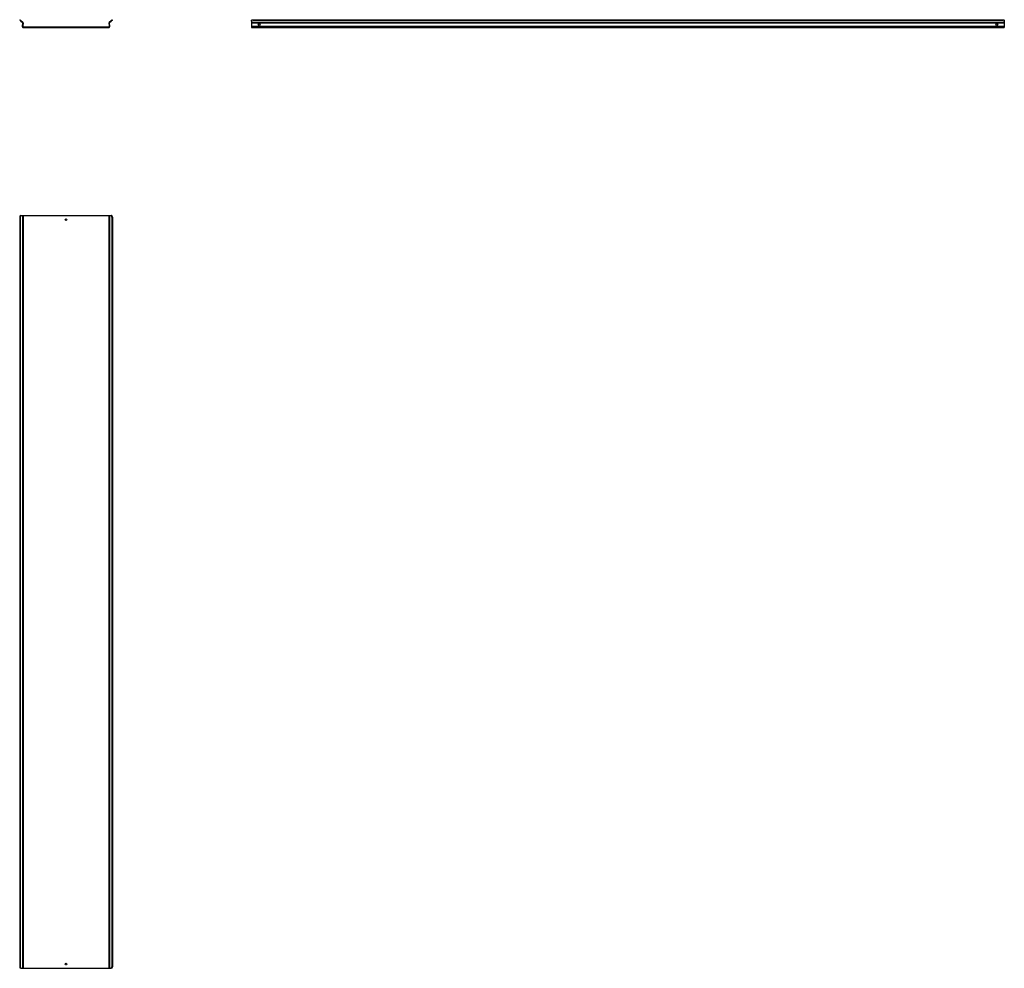
# Model space of a CAD drawing. Units: millimetres. Extents: x 1186 to 4456, y 639 to 3790.
import ezdxf

# ---------------------------------------------------------------- set-up
doc = ezdxf.new("R2010")
doc.units = ezdxf.units.MM

msp = doc.modelspace()

# ---------------------------------------------------------------- linework, layer by layer
at = {"color": 7, "linetype": 'Continuous'}
for p, q in [((1185.6, 3788.1), (1186.9, 3789.7)), ((1189.5, 3784.9), (1185.6, 3788.1)), ((1186.9, 3789.7), (1190.8, 3786.4)), ((1189.5, 3784.9), (1194, 3781.1)), ((1190.8, 3786.4), (1195.3, 3782.6)), ((1194.7, 3779.4), (1193.7, 3768.2)), ((1196.7, 3779.2), (1195.7, 3768)), ((1197.7, 3765.9), (1481.4, 3765.9)), ((1197.7, 3763.9), (1481.4, 3763.9)), ((1483.4, 3768), (1482.4, 3779.2)), ((1483.8, 3782.6), (1488.3, 3786.4)), ((1485.3, 3768.2), (1484.4, 3779.4)), ((1485.1, 3781.1), (1489.6, 3784.9)), ((1488.3, 3786.4), (1492.1, 3789.7)), ((1493.4, 3788.1), (1489.6, 3784.9)), ((1492.1, 3789.7), (1493.4, 3788.1)), ((1955.7, 3784.9), (1955.7, 3786.4)), ((1955.7, 3784.9), (1955.7, 3781.1)), ((1955.7, 3781.1), (4455.7, 3781.1)), ((1955.7, 3781.1), (1955.7, 3779.4)), ((1955.7, 3779.4), (4455.7, 3779.4)), ((1955.7, 3779.4), (1955.7, 3768.2)), ((1955.7, 3768.2), (1955.7, 3763.9)), ((1955.7, 3768.2), (4455.7, 3768.2)), ((1955.7, 3763.9), (4455.7, 3763.9)), ((1960.7, 3789.7), (1960.7, 3788.1)), ((1960.7, 3789.7), (4450.7, 3789.7)), ((1960.7, 3788.1), (4450.7, 3788.1)), ((4450.7, 3788.1), (4450.7, 3789.7)), ((4455.7, 3786.4), (4455.7, 3784.9)), ((4455.7, 3784.9), (4455.7, 3781.1)), ((4455.7, 3781.1), (4455.7, 3779.4)), ((4455.7, 3779.4), (4455.7, 3768.2)), ((4455.7, 3768.2), (4455.7, 3763.9)), ((1189.5, 3139.3), (1190.8, 3139.3)), ((1190.8, 3139.3), (1195.3, 3139.3)), ((1195.3, 3139.3), (1195.3, 639.3)), ((1195.3, 3139.3), (1196.7, 3139.3)), ((1196.7, 639.3), (1196.7, 3139.3)), ((1196.7, 3139.3), (1197.7, 3139.3)), ((1197.7, 3139.3), (1197.7, 639.3)), ((1197.7, 3139.3), (1481.4, 3139.3)), ((1481.4, 3139.3), (1481.4, 639.3)), ((1481.4, 3139.3), (1482.4, 3139.3)), ((1482.4, 3139.3), (1482.4, 639.3)), ((1482.4, 3139.3), (1483.8, 3139.3)), ((1483.8, 3139.3), (1483.8, 639.3)), ((1483.8, 3139.3), (1488.3, 3139.3)), ((1488.3, 3139.3), (1489.6, 3139.3)), ((1186.9, 3134.3), (1185.6, 3134.3)), ((1185.6, 3134.3), (1185.6, 644.3)), ((1186.9, 3134.3), (1186.9, 644.3)), ((1493.4, 3134.3), (1492.1, 3134.3)), ((1492.1, 3134.3), (1492.1, 644.3)), ((1493.4, 3134.3), (1493.4, 644.3)), ((1185.6, 644.3), (1186.9, 644.3)), ((1190.8, 639.3), (1189.5, 639.3)), ((1190.8, 639.3), (1195.3, 639.3)), ((1195.3, 639.3), (1196.7, 639.3)), ((1196.7, 639.3), (1197.7, 639.3)), ((1197.7, 639.3), (1481.4, 639.3)), ((1481.4, 639.3), (1482.4, 639.3)), ((1482.4, 639.3), (1483.8, 639.3)), ((1483.8, 639.3), (1488.3, 639.3)), ((1489.6, 639.3), (1488.3, 639.3)), ((1492.1, 644.3), (1493.4, 644.3))]:
    msp.add_line(p, q, dxfattribs=at)
at = {"color": 7, "linetype": 'Continuous', "flags": 128}
for points in [[(1955.7, 3786.4), (1955.8, 3787.1), (1956, 3787.7), (1956.5, 3788.2), (1957.1, 3788.7), (1957.9, 3789.1), (1958.7, 3789.4), (1959.7, 3789.6), (1960.7, 3789.7)], [(1960.7, 3788.1), (1959.7, 3788.1), (1958.7, 3787.9), (1957.9, 3787.6), (1957.1, 3787.2), (1956.5, 3786.7), (1956, 3786.1), (1955.8, 3785.5), (1955.7, 3784.9)], [(4450.7, 3789.7), (4451.6, 3789.6), (4452.6, 3789.4), (4453.4, 3789.1), (4454.2, 3788.7), (4454.8, 3788.2), (4455.3, 3787.7), (4455.6, 3787.1), (4455.7, 3786.4)], [(4455.7, 3784.9), (4455.6, 3785.5), (4455.3, 3786.1), (4454.8, 3786.7), (4454.2, 3787.2), (4453.4, 3787.6), (4452.6, 3787.9), (4451.6, 3788.1), (4450.7, 3788.1)]]:
    msp.add_lwpolyline(points, dxfattribs=at)
at = {"color": 7, "linetype": 'Continuous'}
for centre, radius in [((1980.7, 3773.8), 3.25), ((4430.7, 3773.8), 3.25), ((1339.5, 3125.3), 2.75), ((1339.5, 653.3), 2.75)]:
    msp.add_circle(centre, radius, dxfattribs=at)
for centre, radius, start, end in [((1197.7, 3767.9), 4, 175, 270), ((1192.7, 3779.6), 2, 355, 50), ((1192.7, 3779.6), 4, 355, 50), ((1197.7, 3767.9), 2, 175, 270), ((1481.4, 3767.9), 4, 270, 5), ((1481.4, 3767.9), 2, 270, 5), ((1486.4, 3779.6), 4, 130, 185), ((1486.4, 3779.6), 2, 130, 185), ((1980.7, 3773.6), 3.25, 1.6929, 178.3071), ((4430.7, 3773.6), 3.25, 1.6929, 178.3071), ((1190.2, 3134.9), 4.53, 98.5517, 186.5409), ((1191.4, 3134.9), 4.53, 98.5517, 186.5409), ((1487.6, 3134.9), 4.53, 353.4591, 81.4483), ((1488.9, 3134.9), 4.53, 353.4591, 81.4483), ((1190.2, 643.8), 4.53, 173.4591, 261.4483), ((1191.4, 643.8), 4.53, 173.4591, 261.4483), ((1487.6, 643.8), 4.53, 278.5517, 6.5409), ((1488.9, 643.8), 4.53, 278.5517, 6.5409)]:
    msp.add_arc(centre, radius, start, end, dxfattribs=at)

doc.saveas('drawing.dxf')
